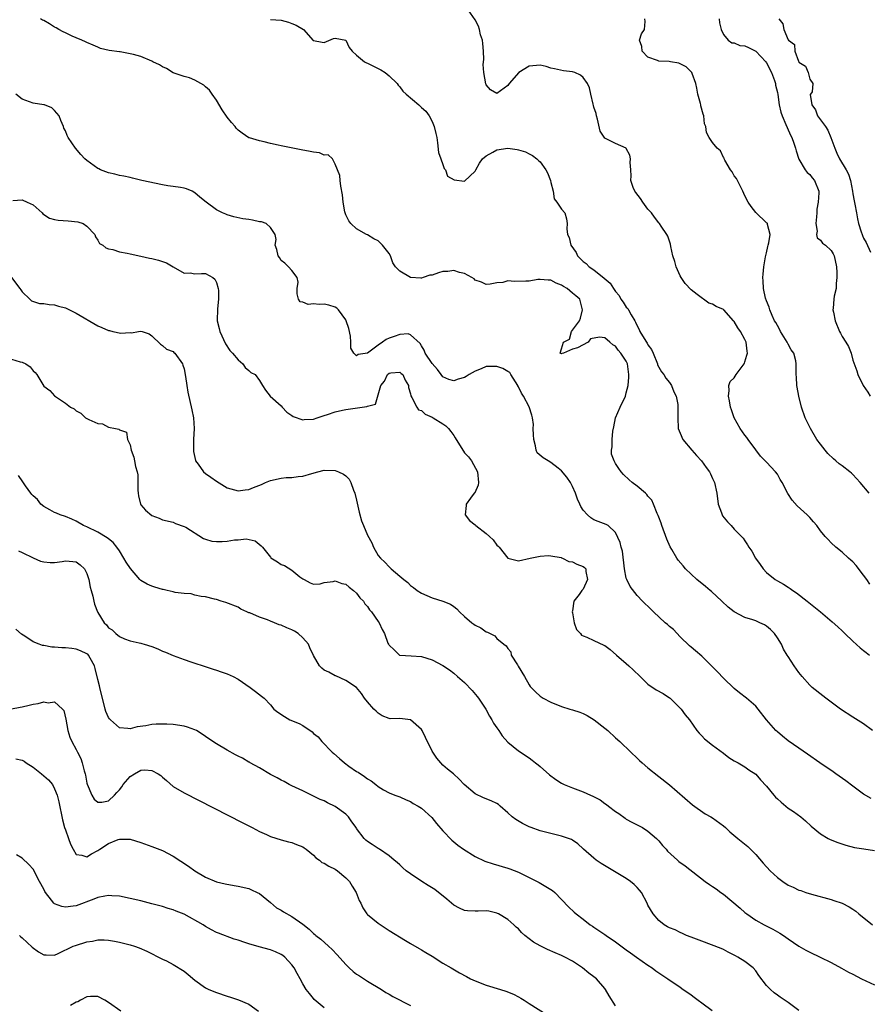
# Model space of a CAD drawing. Units: inches. Extents: x 2610000 to 2613000, y 1497000 to 1500000.
# Drawn here: x 2610679 to 2610836, y 1497178 to 1497361 of the extents above; entities that cross this region are included whole.
import ezdxf

# ---------------------------------------------------------------- set-up
doc = ezdxf.new("R2010")
doc.units = ezdxf.units.IN
doc.header["$MEASUREMENT"] = 0
doc.layers.add('LD26101497_2ft', color=93, linetype='Continuous')

msp = doc.modelspace()

# ---------------------------------------------------------------- linework, layer by layer
at = {"layer": 'LD26101497_2ft'}
for points, elevation in [([(2610836.13, 1497256.13), (2610835.57, 1497257), (2610835, 1497257.83), (2610833.64, 1497259.64), (2610833, 1497260.29), (2610832.63, 1497260.63), (2610832.19, 1497261), (2610831, 1497262.09), (2610829.87, 1497263), (2610829, 1497263.81), (2610828.41, 1497264.41), (2610827.86, 1497265), (2610827, 1497266.05), (2610826.31, 1497267), (2610825.73, 1497267.73), (2610825, 1497268.54), (2610824.55, 1497269), (2610822.68, 1497270.68), (2610821.73, 1497271.73), (2610820.96, 1497272.96), (2610819.87, 1497275), (2610819.54, 1497275.54), (2610819, 1497276.53), (2610818.64, 1497277), (2610817, 1497278.78), (2610815.87, 1497279.87), (2610815, 1497281.06), (2610813.56, 1497283), (2610813.33, 1497283.33), (2610813, 1497283.75), (2610812.1, 1497285), (2610810.98, 1497287), (2610810.5, 1497288.5), (2610810.32, 1497289), (2610810.16, 1497290.16), (2610809.92, 1497291), (2610810.09, 1497292.09), (2610810.02, 1497293), (2610810.28, 1497293.72), (2610811, 1497294.4), (2610811.34, 1497295), (2610812.82, 1497297), (2610812.89, 1497297.11), (2610813, 1497297.4), (2610813.36, 1497298.64), (2610813.44, 1497299), (2610813.38, 1497299.38), (2610813.23, 1497301), (2610813, 1497301.51), (2610812.17, 1497303), (2610811.67, 1497303.67), (2610811, 1497304.86), (2610810.92, 1497304.92), (2610810.88, 1497305), (2610809.06, 1497307), (2610809, 1497307.05), (2610807.66, 1497307.66), (2610807, 1497308.06), (2610806.28, 1497308.28), (2610805.31, 1497309), (2610805.1, 1497309.1), (2610804.12, 1497309.88), (2610803, 1497310.72), (2610801.91, 1497311.91), (2610801.18, 1497313), (2610801, 1497313.32), (2610800.23, 1497315), (2610799.98, 1497315.98), (2610799.65, 1497317), (2610799.25, 1497318.75), (2610799.19, 1497319.19), (2610798.7, 1497320.7), (2610798.53, 1497321), (2610797.48, 1497322.52), (2610797.18, 1497323), (2610797.1, 1497323.1), (2610797, 1497323.16), (2610796.21, 1497324.21), (2610795.66, 1497325), (2610795, 1497325.68), (2610794.08, 1497327), (2610793.65, 1497327.65), (2610792.77, 1497328.77), (2610792.56, 1497329), (2610792.28, 1497329.72), (2610791.82, 1497331), (2610791.87, 1497331.87), (2610791.83, 1497333), (2610791.69, 1497334.31), (2610791.78, 1497335), (2610791.68, 1497335.68), (2610791, 1497336.95), (2610790.97, 1497336.97), (2610789, 1497337.84), (2610787, 1497338.87), (2610786.17, 1497340.17), (2610785.63, 1497342.37), (2610785.46, 1497343), (2610785.43, 1497343.43), (2610785, 1497344.6), (2610784.93, 1497344.93), (2610784.85, 1497345.15), (2610784.39, 1497347), (2610784.17, 1497348.17), (2610783.79, 1497349), (2610783, 1497350.07), (2610782.53, 1497350.53), (2610781.45, 1497351), (2610781, 1497351.16), (2610779.36, 1497351.36), (2610777.67, 1497351.68), (2610777, 1497351.84), (2610776.12, 1497352.12), (2610775, 1497352.4), (2610774.35, 1497352.35), (2610773, 1497352.19), (2610771.05, 1497351), (2610769.25, 1497349), (2610769, 1497348.64), (2610767, 1497347.12), (2610765.83, 1497347.83), (2610765, 1497348.74), (2610764.93, 1497348.93), (2610764.56, 1497351), (2610764.48, 1497352.48), (2610764.55, 1497353.45), (2610764.53, 1497355), (2610764.41, 1497356.41), (2610764.32, 1497357), (2610763.98, 1497358.02), (2610763.78, 1497359), (2610763.61, 1497359.61), (2610763, 1497360.81), (2610761.24, 1497363.24)], 9038), ([(2610836.66, 1497229), (2610835, 1497230.23), (2610833, 1497231.5), (2610830.69, 1497233), (2610829, 1497234.3), (2610827.99, 1497235), (2610827.42, 1497235.42), (2610825.48, 1497237), (2610825, 1497237.41), (2610823.63, 1497239), (2610823, 1497239.78), (2610822.14, 1497241), (2610821, 1497242.72), (2610820.85, 1497243), (2610820.12, 1497244.12), (2610819.78, 1497245), (2610819, 1497246.2), (2610818.47, 1497247), (2610817.75, 1497247.75), (2610817, 1497248.38), (2610816.6, 1497248.6), (2610815.76, 1497249), (2610815, 1497249.33), (2610814.47, 1497249.53), (2610813, 1497249.97), (2610811, 1497251), (2610809.89, 1497251.89), (2610808.71, 1497253), (2610806.81, 1497254.81), (2610806.56, 1497255), (2610805.71, 1497255.71), (2610804.08, 1497257), (2610803, 1497257.99), (2610801.96, 1497259), (2610801.52, 1497259.52), (2610800.62, 1497260.62), (2610800.34, 1497261), (2610799.42, 1497262.58), (2610799.1, 1497263.1), (2610798.48, 1497264.48), (2610797.56, 1497267), (2610797.44, 1497267.44), (2610797, 1497268.57), (2610796.9, 1497268.9), (2610796.73, 1497269.27), (2610796.04, 1497271), (2610795.71, 1497271.71), (2610795, 1497272.46), (2610794.79, 1497272.79), (2610794.53, 1497273), (2610793, 1497274.33), (2610792.07, 1497275), (2610791.51, 1497275.51), (2610790.49, 1497276.49), (2610790.05, 1497277), (2610789.59, 1497277.59), (2610789, 1497278.52), (2610788.73, 1497279), (2610788.27, 1497280.27), (2610788.22, 1497281), (2610788.39, 1497281.61), (2610788.37, 1497283), (2610788.49, 1497284.49), (2610788.68, 1497285.32), (2610788.97, 1497287), (2610789.86, 1497289), (2610790.83, 1497291), (2610791, 1497291.61), (2610791.35, 1497293), (2610791.48, 1497294.52), (2610791.49, 1497295), (2610791.24, 1497297), (2610791, 1497297.52), (2610789.98, 1497299), (2610789.51, 1497299.51), (2610789, 1497300.26), (2610788.5, 1497300.5), (2610787.92, 1497301), (2610787, 1497301.83), (2610786.03, 1497301.97), (2610784.34, 1497301.66), (2610783.92, 1497301), (2610781.96, 1497299.96), (2610781, 1497299.7), (2610779.38, 1497299), (2610779.06, 1497298.94), (2610779, 1497298.88), (2610778.75, 1497299), (2610779, 1497299.79), (2610779.33, 1497301), (2610780.45, 1497301.55), (2610780.84, 1497303), (2610781, 1497303.24), (2610782.32, 1497305), (2610782.53, 1497305.47), (2610782.88, 1497307), (2610782.52, 1497308.52), (2610782.35, 1497309), (2610781.63, 1497309.63), (2610781, 1497310.13), (2610780, 1497311), (2610779.37, 1497311.37), (2610779, 1497311.62), (2610777.97, 1497311.97), (2610777, 1497312.53), (2610776.5, 1497312.5), (2610775, 1497312.67), (2610774.62, 1497312.62), (2610773, 1497312.31), (2610772.36, 1497312.36), (2610770.27, 1497312.28), (2610769, 1497312.39), (2610768.11, 1497312.11), (2610767, 1497312.04), (2610765.77, 1497311.77), (2610765, 1497311.69), (2610764.15, 1497312.15), (2610763, 1497312.54), (2610762.76, 1497312.76), (2610762.36, 1497313), (2610761, 1497313.73), (2610760.08, 1497313.92), (2610759, 1497314.3), (2610757.88, 1497314.12), (2610757, 1497314.1), (2610756.15, 1497313.85), (2610755, 1497313.47), (2610754.57, 1497313.43), (2610753.33, 1497313), (2610753, 1497312.91), (2610752.9, 1497312.9), (2610750.97, 1497313), (2610749, 1497314.2), (2610748.21, 1497315), (2610747.73, 1497315.73), (2610747.26, 1497317), (2610747, 1497317.47), (2610745.82, 1497319), (2610745.4, 1497319.4), (2610745, 1497319.83), (2610744.19, 1497320.19), (2610743, 1497320.91), (2610742.82, 1497321), (2610741, 1497322.01), (2610739.89, 1497323), (2610739.54, 1497323.54), (2610739, 1497324.64), (2610738.85, 1497325), (2610738.81, 1497325.19), (2610738.51, 1497327), (2610738.36, 1497328.36), (2610738.08, 1497329.92), (2610737.92, 1497331), (2610737.91, 1497331.91), (2610737.47, 1497333), (2610737, 1497334.05), (2610736.49, 1497335), (2610735.73, 1497335.73), (2610735, 1497335.67), (2610734.1, 1497336.1), (2610733, 1497336.25), (2610732.4, 1497336.4), (2610730.69, 1497336.69), (2610727, 1497337.41), (2610726.46, 1497337.54), (2610725, 1497337.86), (2610723.84, 1497338.16), (2610723, 1497338.33), (2610721.11, 1497338.89), (2610721, 1497338.91), (2610719.77, 1497339.77), (2610719, 1497340.35), (2610718.69, 1497340.69), (2610718.49, 1497341), (2610717.78, 1497341.78), (2610717, 1497342.73), (2610716.09, 1497344.09), (2610715, 1497345.88), (2610714.24, 1497347), (2610713.72, 1497347.72), (2610713, 1497348.39), (2610712.67, 1497348.67), (2610712.11, 1497349), (2610711, 1497349.61), (2610710.03, 1497350.03), (2610709, 1497350.26), (2610707, 1497350.95), (2610705.76, 1497351.76), (2610705, 1497352.08), (2610704.43, 1497352.43), (2610703.22, 1497353), (2610703, 1497353.14), (2610701, 1497353.99), (2610699.64, 1497354.36), (2610697.17, 1497354.83), (2610697, 1497354.83), (2610695.12, 1497355.12), (2610693.5, 1497355.5), (2610693, 1497355.71), (2610692.12, 1497356.12), (2610691, 1497356.58), (2610690.73, 1497356.73), (2610690.04, 1497357), (2610689, 1497357.45), (2610688.24, 1497357.76), (2610687, 1497358.35), (2610686.59, 1497358.59), (2610685.77, 1497359), (2610685.31, 1497359.31), (2610685, 1497359.45), (2610684.04, 1497360.04), (2610683, 1497360.64), (2610682.75, 1497360.75), (2610682.37, 1497361)], 9042), ([(2610725, 1497360.83), (2610727, 1497360.7), (2610728.34, 1497360.34), (2610729, 1497360.11), (2610729.78, 1497359.78), (2610731.15, 1497359), (2610732.96, 1497356.96), (2610733, 1497356.93), (2610734.63, 1497356.63), (2610735, 1497356.61), (2610736.68, 1497357.32), (2610737, 1497357.37), (2610739, 1497357.01), (2610739.63, 1497355.64), (2610740.18, 1497355), (2610741, 1497354.22), (2610742.44, 1497353), (2610742.8, 1497352.8), (2610743, 1497352.74), (2610745, 1497351.78), (2610745.51, 1497351.51), (2610746.3, 1497351), (2610747, 1497350.41), (2610748.5, 1497349), (2610748.7, 1497348.7), (2610749, 1497348.38), (2610749.58, 1497347.58), (2610750.19, 1497347), (2610752.5, 1497345), (2610752.78, 1497344.78), (2610753, 1497344.55), (2610753.83, 1497343.83), (2610754.43, 1497343), (2610755, 1497341.92), (2610755.39, 1497341), (2610755.71, 1497339.71), (2610755.84, 1497339), (2610756, 1497338), (2610756.18, 1497336.18), (2610756.59, 1497335), (2610757, 1497333.95), (2610757.25, 1497333.25), (2610757.49, 1497333), (2610757.83, 1497331.83), (2610759.1, 1497331.1), (2610761, 1497330.86), (2610763, 1497332.74), (2610763.11, 1497333), (2610763.76, 1497334.24), (2610764.33, 1497335), (2610765, 1497335.6), (2610766.23, 1497336.23), (2610767, 1497336.7), (2610769, 1497336.98), (2610770.76, 1497336.76), (2610771, 1497336.71), (2610772.29, 1497336.29), (2610773, 1497335.97), (2610773.63, 1497335.63), (2610774.38, 1497335), (2610774.73, 1497334.73), (2610775, 1497334.46), (2610776.06, 1497333), (2610776.39, 1497332.39), (2610776.91, 1497331), (2610777, 1497330.6), (2610777.45, 1497329), (2610777.59, 1497327.59), (2610778.14, 1497327), (2610779, 1497325.68), (2610779.59, 1497325), (2610779.88, 1497323.88), (2610780.05, 1497323), (2610779.97, 1497322.03), (2610780.08, 1497321), (2610780.42, 1497320.42), (2610780.69, 1497319), (2610781.67, 1497317.67), (2610781.93, 1497317), (2610783, 1497316), (2610783.58, 1497315.58), (2610784.09, 1497315), (2610785, 1497314.43), (2610786.91, 1497312.91), (2610787.99, 1497311.99), (2610788.6, 1497311), (2610789, 1497310.41), (2610789.66, 1497309.66), (2610790.01, 1497309), (2610790.42, 1497308.42), (2610791, 1497307.53), (2610791.28, 1497307.28), (2610791.42, 1497307), (2610791.9, 1497306.1), (2610792.58, 1497305), (2610792.72, 1497304.72), (2610793, 1497304.07), (2610793.39, 1497303.39), (2610793.53, 1497303), (2610794.3, 1497301.7), (2610794.72, 1497301), (2610794.84, 1497300.84), (2610795, 1497300.54), (2610795.67, 1497299.67), (2610795.97, 1497299), (2610796.76, 1497297), (2610796.81, 1497296.81), (2610797, 1497296.41), (2610797.53, 1497295.53), (2610797.95, 1497295), (2610798.35, 1497294.35), (2610799, 1497293.56), (2610799.38, 1497293), (2610799.83, 1497291.83), (2610800.22, 1497291), (2610800.52, 1497289.48), (2610800.56, 1497289), (2610800.54, 1497288.54), (2610800.56, 1497287), (2610800.63, 1497285), (2610801, 1497284.12), (2610801.45, 1497283), (2610803.13, 1497281), (2610804.03, 1497280.03), (2610804.95, 1497279), (2610805.8, 1497277.8), (2610806.4, 1497277), (2610806.58, 1497276.58), (2610807, 1497275.77), (2610807.24, 1497275.24), (2610807.36, 1497275), (2610807.76, 1497273), (2610808.02, 1497271), (2610808.65, 1497269.35), (2610808.76, 1497269), (2610808.85, 1497268.85), (2610809.73, 1497267.73), (2610810.42, 1497267), (2610811, 1497266.36), (2610812.38, 1497265), (2610812.67, 1497264.67), (2610813, 1497264.16), (2610813.47, 1497263.47), (2610813.73, 1497263), (2610814.25, 1497262.25), (2610814.92, 1497261), (2610815.82, 1497259.82), (2610816.39, 1497259), (2610817, 1497258.34), (2610818.59, 1497257), (2610819, 1497256.74), (2610820.13, 1497256.13), (2610821, 1497255.57), (2610821.36, 1497255.36), (2610821.85, 1497255), (2610822.56, 1497254.56), (2610824.56, 1497253), (2610827.02, 1497251.02), (2610829.18, 1497249.18), (2610830.23, 1497248.23), (2610831, 1497247.52), (2610831.52, 1497247), (2610833, 1497245.58), (2610834.34, 1497244.34), (2610835, 1497243.83), (2610835.45, 1497243.45), (2610836.07, 1497243)], 9040), ([(2610836.01, 1497273), (2610834.34, 1497275), (2610833, 1497276.48), (2610832.74, 1497276.74), (2610832.45, 1497277), (2610831, 1497278.1), (2610830.47, 1497278.47), (2610829.87, 1497279), (2610829.39, 1497279.39), (2610828.39, 1497280.39), (2610827.86, 1497281), (2610827, 1497282.1), (2610826.34, 1497283), (2610825.13, 1497285), (2610824.18, 1497287), (2610823.46, 1497289), (2610822.97, 1497291), (2610822.69, 1497292.69), (2610822.62, 1497293), (2610822.55, 1497294.55), (2610822.48, 1497295), (2610822.52, 1497297), (2610822.43, 1497297.57), (2610822.03, 1497299), (2610821.59, 1497299.59), (2610821, 1497300.66), (2610820.88, 1497300.88), (2610820.85, 1497301), (2610819.61, 1497303), (2610819.42, 1497303.42), (2610819, 1497304.09), (2610818.69, 1497304.69), (2610818.49, 1497305), (2610818.02, 1497305.98), (2610817.6, 1497307), (2610817.49, 1497307.49), (2610817, 1497308.67), (2610816.82, 1497309.18), (2610816.43, 1497311), (2610816.38, 1497312.38), (2610816.31, 1497313), (2610816.39, 1497313.61), (2610816.52, 1497315), (2610816.83, 1497316.83), (2610817, 1497317.57), (2610817.22, 1497318.78), (2610817.27, 1497319), (2610817.43, 1497319.43), (2610817.68, 1497321), (2610817.15, 1497322.85), (2610817.17, 1497323), (2610817.09, 1497323.09), (2610817, 1497323.13), (2610815, 1497325.06), (2610814.15, 1497326.15), (2610813.62, 1497327), (2610813, 1497328.16), (2610812.61, 1497329), (2610812.14, 1497329.87), (2610811.4, 1497331.4), (2610811, 1497331.89), (2610810.61, 1497332.61), (2610810.32, 1497333), (2610809.25, 1497334.75), (2610809.13, 1497335), (2610809.13, 1497335.13), (2610809, 1497335.29), (2610808.49, 1497336.49), (2610807.86, 1497337), (2610807, 1497338.05), (2610806.36, 1497339), (2610805.88, 1497339.88), (2610805.77, 1497341), (2610805.52, 1497341.52), (2610805.37, 1497343), (2610805.27, 1497343.27), (2610804.82, 1497344.82), (2610804.8, 1497345), (2610804.73, 1497345.27), (2610804.26, 1497347), (2610804.1, 1497348.1), (2610803.89, 1497349), (2610803.19, 1497350.81), (2610803.14, 1497351), (2610803.09, 1497351.09), (2610802.09, 1497352.09), (2610801, 1497352.66), (2610800.73, 1497352.73), (2610799.18, 1497353), (2610798.95, 1497353.05), (2610797, 1497353.12), (2610796.78, 1497353.22), (2610795, 1497353.86), (2610793.92, 1497355), (2610793.85, 1497355.85), (2610793.43, 1497357), (2610793.81, 1497358.19), (2610794.39, 1497359), (2610794.49, 1497360.49), (2610794.45, 1497361)], 9036), ([(2610808.2, 1497361), (2610808.25, 1497360.25), (2610808.59, 1497359), (2610809, 1497358.04), (2610809.91, 1497357), (2610810.54, 1497356.54), (2610811, 1497356.53), (2610812.06, 1497356.06), (2610813, 1497355.99), (2610813.64, 1497355.64), (2610815, 1497355), (2610816.88, 1497353), (2610817, 1497352.82), (2610817.93, 1497351), (2610818.47, 1497349.53), (2610818.63, 1497349), (2610818.66, 1497348.66), (2610819, 1497347.3), (2610819.08, 1497346.92), (2610819.36, 1497345), (2610819.64, 1497343.64), (2610819.88, 1497343), (2610820.59, 1497341.41), (2610820.81, 1497340.81), (2610821.42, 1497339.42), (2610821.68, 1497339), (2610822.05, 1497337.95), (2610822.36, 1497337), (2610822.48, 1497336.48), (2610822.97, 1497334.97), (2610824.16, 1497333), (2610824.51, 1497332.51), (2610825, 1497332.09), (2610825.47, 1497331.47), (2610825.9, 1497331), (2610826.72, 1497329), (2610826.72, 1497328.72), (2610826.55, 1497327), (2610826.32, 1497325.68), (2610826.32, 1497325), (2610826.24, 1497324.24), (2610826.15, 1497323), (2610826.4, 1497321.6), (2610826.28, 1497321), (2610826.39, 1497320.39), (2610827, 1497319.96), (2610827.4, 1497319.4), (2610827.94, 1497319), (2610829, 1497317.99), (2610829.37, 1497317.37), (2610829.55, 1497317), (2610829.97, 1497315), (2610830.06, 1497313.94), (2610830.05, 1497313), (2610829.9, 1497311.9), (2610829.88, 1497311), (2610829.56, 1497309.56), (2610829.48, 1497309), (2610829.32, 1497307.32), (2610829.3, 1497307), (2610829.4, 1497306.6), (2610829.7, 1497305), (2610830.54, 1497303), (2610830.71, 1497302.71), (2610831, 1497302.07), (2610831.7, 1497301), (2610832.19, 1497300.19), (2610832.67, 1497299), (2610833, 1497297.71), (2610833.73, 1497295.73), (2610833.91, 1497295), (2610834.93, 1497293), (2610835.77, 1497291.77), (2610836.24, 1497291)], 9034), ([(2610819.27, 1497361), (2610820.02, 1497360.02), (2610820.18, 1497359), (2610821, 1497357.09), (2610821.06, 1497357.06), (2610821.06, 1497357), (2610822.21, 1497356.21), (2610822.23, 1497355), (2610822.9, 1497353.1), (2610822.98, 1497352.98), (2610823, 1497352.91), (2610824.2, 1497352.2), (2610824.7, 1497351), (2610825, 1497349.81), (2610825.61, 1497349), (2610825.45, 1497347.45), (2610825.12, 1497347), (2610825.08, 1497346.92), (2610825.42, 1497345), (2610826.09, 1497344.09), (2610826.43, 1497343), (2610827, 1497342.27), (2610827.9, 1497341), (2610828.34, 1497340.34), (2610828.93, 1497339), (2610829.67, 1497337), (2610830.05, 1497336.05), (2610830.55, 1497335), (2610831.76, 1497333), (2610832.18, 1497332.18), (2610832.55, 1497331), (2610832.94, 1497329), (2610833, 1497328.53), (2610833.22, 1497327.22), (2610833.37, 1497326.63), (2610833.65, 1497325), (2610833.87, 1497323.87), (2610834.07, 1497323), (2610834.53, 1497321.47), (2610834.71, 1497321), (2610834.81, 1497320.81), (2610835, 1497320.28), (2610835.48, 1497319.48), (2610836.29, 1497317.71)], 9032), ([(2610836.4, 1497216.4), (2610835, 1497217.23), (2610833, 1497218.68), (2610831.7, 1497219.7), (2610829.82, 1497221), (2610829.35, 1497221.35), (2610826.85, 1497223), (2610824.62, 1497224.62), (2610823, 1497225.71), (2610821, 1497227.12), (2610819.94, 1497227.94), (2610819, 1497228.74), (2610818.73, 1497229), (2610817.02, 1497231), (2610815.47, 1497233), (2610815, 1497233.54), (2610813.3, 1497235), (2610812, 1497236), (2610811, 1497236.81), (2610809, 1497238.7), (2610807.9, 1497239.9), (2610805, 1497242.78), (2610803.81, 1497243.81), (2610803, 1497244.46), (2610802.71, 1497244.71), (2610801, 1497246.37), (2610799.72, 1497247.72), (2610799, 1497248.29), (2610798.65, 1497248.65), (2610798.23, 1497249), (2610796.01, 1497251), (2610795.52, 1497251.52), (2610793.98, 1497253), (2610793, 1497254.04), (2610791.69, 1497255.69), (2610791.09, 1497257), (2610791, 1497257.27), (2610790.65, 1497259), (2610790.26, 1497262.26), (2610790.03, 1497263), (2610789.88, 1497263.88), (2610789, 1497265.75), (2610787.62, 1497267), (2610787.24, 1497267.24), (2610785.79, 1497267.79), (2610785, 1497268.06), (2610784.44, 1497268.44), (2610783.78, 1497269), (2610783, 1497269.87), (2610782.56, 1497270.56), (2610782.36, 1497271), (2610781.92, 1497271.92), (2610781.6, 1497273), (2610781, 1497274.27), (2610780.63, 1497275), (2610779.98, 1497275.98), (2610779, 1497277.16), (2610778.36, 1497277.64), (2610777, 1497278.73), (2610776.52, 1497279), (2610775.6, 1497279.6), (2610774.48, 1497280.48), (2610774.31, 1497281), (2610774.19, 1497281.81), (2610773.82, 1497283), (2610773.81, 1497283.81), (2610773.74, 1497285), (2610773.78, 1497285.78), (2610773.61, 1497287), (2610773.51, 1497287.51), (2610772.98, 1497289.02), (2610771.95, 1497291), (2610771.56, 1497291.56), (2610771, 1497292.74), (2610770.9, 1497292.9), (2610770.86, 1497293), (2610769.57, 1497295), (2610769.38, 1497295.38), (2610769, 1497295.61), (2610768.12, 1497296.12), (2610767, 1497296.52), (2610766.48, 1497296.48), (2610765, 1497296.49), (2610764.06, 1497296.06), (2610763, 1497295.63), (2610761.84, 1497295), (2610761.32, 1497294.68), (2610761, 1497294.5), (2610759.84, 1497294.16), (2610759, 1497293.88), (2610758.12, 1497294.12), (2610757, 1497294.58), (2610756.67, 1497295), (2610755.98, 1497295.98), (2610755, 1497297.07), (2610753.71, 1497299), (2610753.54, 1497299.54), (2610753, 1497300.34), (2610752.78, 1497300.78), (2610751, 1497302.41), (2610750.56, 1497302.56), (2610749, 1497302.45), (2610747.94, 1497302.06), (2610747, 1497301.76), (2610746.46, 1497301.54), (2610745.81, 1497301), (2610745, 1497300.48), (2610743, 1497298.98), (2610741.28, 1497298.72), (2610741, 1497298.49), (2610740.45, 1497299), (2610739.9, 1497299.9), (2610739.94, 1497301), (2610739.84, 1497302.16), (2610739.55, 1497303.55), (2610739.07, 1497305), (2610739, 1497305.14), (2610737.61, 1497307), (2610737.33, 1497307.33), (2610737, 1497307.5), (2610735.87, 1497307.87), (2610735, 1497308.07), (2610734.03, 1497308.03), (2610733, 1497308.16), (2610732.03, 1497308.03), (2610731, 1497308.41), (2610730.5, 1497308.5), (2610730.24, 1497309), (2610730, 1497310), (2610729.95, 1497311), (2610730.16, 1497312.16), (2610729.96, 1497313), (2610729, 1497314.28), (2610728.39, 1497315), (2610727.68, 1497315.68), (2610727, 1497316.17), (2610726.69, 1497316.69), (2610726.47, 1497317), (2610726.23, 1497318.23), (2610725.92, 1497319), (2610726.08, 1497320.08), (2610725.9, 1497321), (2610725, 1497322.29), (2610724.21, 1497323), (2610723.34, 1497323.34), (2610723, 1497323.34), (2610721.67, 1497323.67), (2610721, 1497323.74), (2610719.91, 1497323.91), (2610718.24, 1497324.24), (2610717, 1497324.63), (2610716.73, 1497324.73), (2610716.12, 1497325), (2610715, 1497325.57), (2610713.1, 1497327), (2610711.92, 1497327.92), (2610711, 1497328.74), (2610710.5, 1497329), (2610709.44, 1497329.44), (2610709, 1497329.58), (2610708.33, 1497329.67), (2610707, 1497329.9), (2610705.96, 1497330.04), (2610705, 1497330.2), (2610701.18, 1497331), (2610699.46, 1497331.46), (2610699, 1497331.54), (2610697.83, 1497331.83), (2610697, 1497331.93), (2610696.18, 1497332.18), (2610695, 1497332.43), (2610693.49, 1497333), (2610693.18, 1497333.18), (2610693, 1497333.25), (2610691, 1497334.69), (2610690.63, 1497335), (2610689.85, 1497335.85), (2610688.89, 1497337), (2610687.53, 1497339), (2610687.33, 1497339.33), (2610687, 1497340.18), (2610686.73, 1497340.73), (2610686.63, 1497341), (2610686.12, 1497342.12), (2610685.83, 1497343), (2610685, 1497344), (2610684.47, 1497344.47), (2610683.14, 1497345), (2610683, 1497345.04), (2610681, 1497345.32), (2610679, 1497346.11), (2610677.81, 1497347)], 9044), ([(2610677.27, 1497327.27), (2610679, 1497327.39), (2610679.93, 1497327), (2610681, 1497326.48), (2610682.67, 1497325), (2610682.83, 1497324.83), (2610684.04, 1497324.04), (2610685, 1497323.76), (2610685.63, 1497323.63), (2610687.49, 1497323.49), (2610689.31, 1497323.31), (2610690.28, 1497323), (2610691, 1497322.51), (2610692.45, 1497321), (2610692.55, 1497320.55), (2610693, 1497319.94), (2610693.34, 1497319.34), (2610693.93, 1497319), (2610694.52, 1497318.52), (2610695, 1497318.35), (2610695.81, 1497318.19), (2610697, 1497317.77), (2610698.47, 1497317.53), (2610699, 1497317.37), (2610701, 1497316.98), (2610702.62, 1497316.62), (2610703, 1497316.56), (2610704.25, 1497316.25), (2610705, 1497315.97), (2610705.75, 1497315.75), (2610707, 1497314.96), (2610709, 1497313.83), (2610710.14, 1497313.86), (2610711, 1497313.7), (2610712.22, 1497313.78), (2610713, 1497313.76), (2610714.34, 1497313), (2610714.69, 1497312.69), (2610715, 1497312.09), (2610715.35, 1497311), (2610715.37, 1497310.63), (2610715.41, 1497309), (2610715.2, 1497307.2), (2610715.12, 1497305), (2610715.53, 1497303.53), (2610715.64, 1497303), (2610716.7, 1497300.7), (2610717.5, 1497299.5), (2610717.97, 1497299), (2610719, 1497297.73), (2610719.87, 1497297), (2610720.3, 1497296.3), (2610721, 1497295.76), (2610721.4, 1497295.4), (2610722.17, 1497295), (2610723, 1497293.89), (2610723.52, 1497293), (2610724.11, 1497292.11), (2610724.96, 1497291), (2610727, 1497289.19), (2610727.2, 1497289), (2610728.04, 1497288.04), (2610729, 1497287.42), (2610729.22, 1497287.22), (2610731, 1497286.61), (2610731.29, 1497286.71), (2610733, 1497286.73), (2610733.68, 1497287), (2610735, 1497287.44), (2610735.6, 1497287.6), (2610737, 1497288.12), (2610738.4, 1497288.4), (2610739, 1497288.54), (2610742.89, 1497289.11), (2610743, 1497289.18), (2610744.48, 1497289.52), (2610745.49, 1497293), (2610746.18, 1497293.82), (2610746.7, 1497295), (2610747, 1497295.28), (2610747.33, 1497295.33), (2610749, 1497295.47), (2610749.24, 1497295.24), (2610749.54, 1497295), (2610749.99, 1497293.99), (2610750.64, 1497293), (2610750.63, 1497292.63), (2610751, 1497291.44), (2610751.05, 1497291.05), (2610751.24, 1497290.76), (2610752.13, 1497289), (2610752.47, 1497288.47), (2610753, 1497288.35), (2610753.69, 1497287.69), (2610755, 1497287.1), (2610755.19, 1497287), (2610757, 1497285.89), (2610757.52, 1497285.52), (2610758, 1497285), (2610758.45, 1497284.45), (2610759, 1497283.7), (2610759.28, 1497283.28), (2610759.43, 1497283), (2610760.17, 1497281.83), (2610760.67, 1497281), (2610760.78, 1497280.78), (2610761, 1497280.53), (2610761.75, 1497279.75), (2610762.32, 1497279), (2610763.4, 1497277), (2610763.57, 1497275), (2610763.5, 1497274.5), (2610762.89, 1497273.11), (2610762.79, 1497273), (2610762.1, 1497272.1), (2610761.29, 1497271), (2610761.29, 1497270.71), (2610761.1, 1497269), (2610761.94, 1497267.94), (2610763, 1497267.14), (2610763.12, 1497267), (2610765, 1497265.56), (2610765.64, 1497265), (2610766.34, 1497264.34), (2610767, 1497263.37), (2610767.21, 1497263.21), (2610767.4, 1497263), (2610769, 1497260.97), (2610771, 1497260.45), (2610773.2, 1497261), (2610775, 1497261.36), (2610776.55, 1497261.45), (2610777, 1497261.42), (2610778.92, 1497261.08), (2610779, 1497261.06), (2610779.16, 1497261), (2610780.36, 1497260.36), (2610781, 1497260.29), (2610781.84, 1497259.84), (2610783, 1497259.45), (2610783.26, 1497259.26), (2610783.5, 1497259), (2610783.51, 1497258.49), (2610783.82, 1497257), (2610783, 1497255.25), (2610782.77, 1497255), (2610782.24, 1497254.24), (2610781.25, 1497253), (2610781, 1497251.23), (2610780.98, 1497251), (2610781, 1497250.82), (2610781.3, 1497249), (2610781.76, 1497247.76), (2610782.48, 1497247), (2610782.71, 1497246.71), (2610783, 1497246.57), (2610783.7, 1497246.3), (2610785, 1497245.72), (2610786.84, 1497244.84), (2610787, 1497244.75), (2610788.02, 1497244.02), (2610789.16, 1497243), (2610791, 1497241.46), (2610791.47, 1497241), (2610792.29, 1497240.29), (2610793.58, 1497239), (2610795, 1497237.62), (2610796.56, 1497236.56), (2610797.85, 1497235.85), (2610799, 1497235.1), (2610799.13, 1497235), (2610801.16, 1497233), (2610801.94, 1497231.94), (2610802.69, 1497231), (2610804.07, 1497229), (2610804.5, 1497228.5), (2610805, 1497228.05), (2610805.48, 1497227.48), (2610807, 1497226.31), (2610809, 1497224.83), (2610810.01, 1497224.01), (2610811, 1497223.42), (2610811.24, 1497223.24), (2610811.71, 1497223), (2610813, 1497222.25), (2610813.73, 1497221.73), (2610815, 1497220.95), (2610815.89, 1497219.89), (2610817, 1497218.68), (2610818.38, 1497217), (2610818.68, 1497216.68), (2610819, 1497216.37), (2610819.72, 1497215.72), (2610821, 1497214.64), (2610821.99, 1497213.99), (2610823.33, 1497213), (2610824.24, 1497212.24), (2610825.26, 1497211.26), (2610827, 1497209.83), (2610828.4, 1497209), (2610828.8, 1497208.8), (2610830.23, 1497208.23), (2610831.73, 1497207.73), (2610833.32, 1497207.32), (2610835.05, 1497207.05), (2610837, 1497206.78)], 9046), ([(2610677, 1497313.02), (2610678.57, 1497311), (2610678.72, 1497310.72), (2610679, 1497310.35), (2610680.43, 1497309), (2610680.71, 1497308.71), (2610682.2, 1497308.2), (2610683, 1497308.17), (2610683.98, 1497307.98), (2610685, 1497307.94), (2610685.71, 1497307.71), (2610687, 1497307.37), (2610689, 1497306.41), (2610693, 1497304.08), (2610693.74, 1497303.74), (2610695, 1497303.18), (2610695.16, 1497303.16), (2610695.78, 1497303), (2610697.29, 1497302.71), (2610699, 1497302.81), (2610699.27, 1497302.73), (2610700.56, 1497303), (2610701, 1497303.08), (2610701.26, 1497303), (2610702.55, 1497302.55), (2610703, 1497302.2), (2610704.66, 1497300.66), (2610705, 1497300.43), (2610705.72, 1497299.72), (2610707, 1497299.27), (2610707.13, 1497299.13), (2610707.28, 1497299), (2610708.69, 1497297), (2610708.78, 1497296.78), (2610709, 1497296.08), (2610709.18, 1497295), (2610709.42, 1497293.42), (2610709.51, 1497293), (2610709.72, 1497291.72), (2610710.45, 1497288.45), (2610710.72, 1497287), (2610710.85, 1497285), (2610710.75, 1497283), (2610710.74, 1497281.26), (2610710.72, 1497281), (2610710.74, 1497280.74), (2610711.1, 1497279.1), (2610711.14, 1497279), (2610711.62, 1497278.38), (2610712.63, 1497277), (2610713, 1497276.69), (2610713.99, 1497275.99), (2610715, 1497275.22), (2610717, 1497274), (2610718.36, 1497273.64), (2610719, 1497273.44), (2610720.34, 1497273.66), (2610721, 1497273.71), (2610721.9, 1497274.1), (2610723.35, 1497274.65), (2610724.08, 1497275), (2610725, 1497275.38), (2610727, 1497275.81), (2610727.92, 1497275.92), (2610729, 1497275.95), (2610730.14, 1497276.14), (2610731, 1497276.19), (2610732.69, 1497276.69), (2610733.82, 1497277), (2610735, 1497277.26), (2610737, 1497277.24), (2610737.63, 1497277), (2610738.55, 1497276.55), (2610739, 1497276.23), (2610739.61, 1497275.61), (2610739.93, 1497275), (2610740.43, 1497273.57), (2610740.66, 1497273), (2610741, 1497271.7), (2610741.48, 1497269.48), (2610741.91, 1497267.91), (2610742.26, 1497267), (2610743, 1497265.25), (2610743.79, 1497263.79), (2610744.14, 1497263), (2610745, 1497261.49), (2610745.4, 1497261), (2610746.25, 1497260.25), (2610747, 1497259.36), (2610747.2, 1497259.2), (2610747.41, 1497259), (2610749, 1497257.62), (2610749.74, 1497257), (2610750.48, 1497256.48), (2610751, 1497255.92), (2610751.56, 1497255.56), (2610752.24, 1497255), (2610753, 1497254.46), (2610755, 1497253.6), (2610756.99, 1497252.99), (2610758.43, 1497252.43), (2610759, 1497252.02), (2610759.56, 1497251.56), (2610760.08, 1497251), (2610761, 1497250.15), (2610762.36, 1497249), (2610762.75, 1497248.75), (2610763, 1497248.53), (2610764.04, 1497248.04), (2610765, 1497247.34), (2610765.27, 1497247.27), (2610765.76, 1497247), (2610766.6, 1497246.6), (2610767, 1497246.06), (2610768.26, 1497245), (2610768.72, 1497244.72), (2610769, 1497244.2), (2610769.61, 1497243.61), (2610769.67, 1497243), (2610770.81, 1497241.19), (2610770.97, 1497240.97), (2610772.09, 1497239), (2610773, 1497237.47), (2610773.18, 1497237.18), (2610773.34, 1497237), (2610774.17, 1497236.17), (2610775, 1497235.39), (2610775.57, 1497235), (2610777, 1497234.25), (2610779, 1497233.48), (2610780.54, 1497233), (2610781, 1497232.87), (2610782.39, 1497232.39), (2610783, 1497232.14), (2610783.77, 1497231.77), (2610785.01, 1497231.01), (2610787, 1497229.47), (2610787.55, 1497229), (2610789, 1497227.68), (2610789.77, 1497227), (2610791.84, 1497225), (2610793, 1497223.91), (2610793.46, 1497223.45), (2610793.94, 1497223), (2610795, 1497222.08), (2610797, 1497220.47), (2610799, 1497218.95), (2610803.26, 1497215.26), (2610805.59, 1497213.59), (2610806.67, 1497213), (2610807, 1497212.8), (2610809, 1497211.32), (2610809.39, 1497211), (2610810.2, 1497210.2), (2610811.68, 1497209), (2610813.53, 1497207.53), (2610814.04, 1497207), (2610814.54, 1497206.54), (2610815, 1497206.03), (2610816.4, 1497204.4), (2610817.66, 1497203), (2610819, 1497201.75), (2610820.04, 1497201), (2610821, 1497200.36), (2610821.96, 1497199.96), (2610823, 1497199.42), (2610823.34, 1497199.34), (2610824.27, 1497199), (2610825.36, 1497198.64), (2610829, 1497197.68), (2610829.49, 1497197.49), (2610831, 1497196.99), (2610832.31, 1497196.31), (2610833, 1497195.9), (2610833.53, 1497195.53), (2610834.12, 1497195), (2610836.66, 1497193)], 9048), ([(2610677, 1497297.9), (2610678.6, 1497297.4), (2610679, 1497297.31), (2610679.63, 1497297), (2610680.47, 1497296.47), (2610681, 1497295.7), (2610681.4, 1497295.4), (2610681.71, 1497295), (2610683, 1497292.84), (2610684.08, 1497292.08), (2610685, 1497291.1), (2610687, 1497289.74), (2610687.93, 1497289), (2610688.63, 1497288.63), (2610689, 1497288.31), (2610689.83, 1497287.83), (2610690.72, 1497287), (2610691.32, 1497286.68), (2610693, 1497285.91), (2610693.89, 1497285.89), (2610695, 1497285.29), (2610696.3, 1497285), (2610696.9, 1497284.9), (2610697, 1497284.79), (2610698.34, 1497284.34), (2610698.53, 1497283), (2610699, 1497281.98), (2610699.22, 1497281), (2610699.68, 1497279.68), (2610699.79, 1497279), (2610700.02, 1497277.98), (2610700.3, 1497277), (2610700.42, 1497276.42), (2610700.43, 1497275), (2610700.41, 1497273.59), (2610700.46, 1497273), (2610700.55, 1497272.55), (2610700.93, 1497271), (2610701, 1497270.88), (2610701.87, 1497269.87), (2610703, 1497268.88), (2610704.36, 1497268.36), (2610705, 1497268.08), (2610707, 1497267.62), (2610707.42, 1497267.42), (2610709, 1497266.87), (2610709.31, 1497266.69), (2610712.6, 1497264.6), (2610713, 1497264.51), (2610714.12, 1497264.12), (2610715, 1497264.08), (2610716.06, 1497264.06), (2610717, 1497264.13), (2610718.34, 1497264.34), (2610719, 1497264.37), (2610720.54, 1497264.54), (2610722.17, 1497264.17), (2610723.27, 1497263.27), (2610723.52, 1497263), (2610725, 1497261.13), (2610725.06, 1497261.06), (2610726.31, 1497260.31), (2610727, 1497259.81), (2610727.59, 1497259.59), (2610729, 1497258.72), (2610730.47, 1497257.53), (2610731, 1497257.15), (2610731.26, 1497257), (2610732.41, 1497256.41), (2610733, 1497256.15), (2610734.22, 1497256.22), (2610735, 1497256.44), (2610736.64, 1497256.64), (2610737, 1497256.76), (2610738.27, 1497256.27), (2610739, 1497256.17), (2610739.59, 1497255.59), (2610740.44, 1497255), (2610741, 1497254.49), (2610741.61, 1497253.61), (2610742.29, 1497253), (2610742.5, 1497252.5), (2610743, 1497252), (2610743.37, 1497251.37), (2610743.78, 1497251), (2610745, 1497249.21), (2610745.16, 1497249), (2610745.72, 1497247.72), (2610746.19, 1497247), (2610746.79, 1497245.21), (2610746.89, 1497245), (2610746.94, 1497244.94), (2610747, 1497244.81), (2610747.95, 1497243.95), (2610748.95, 1497243), (2610749, 1497242.98), (2610751.12, 1497242.88), (2610753, 1497242.73), (2610755, 1497242.09), (2610757, 1497241.07), (2610758.24, 1497240.24), (2610759, 1497239.66), (2610759.69, 1497239), (2610761, 1497237.92), (2610762.43, 1497236.43), (2610763.35, 1497235.35), (2610763.62, 1497235), (2610764.92, 1497233), (2610765.65, 1497231.65), (2610766.08, 1497231), (2610766.4, 1497230.4), (2610767, 1497229.5), (2610767.36, 1497229), (2610768, 1497228), (2610769, 1497226.86), (2610771, 1497225.26), (2610773, 1497223.92), (2610773.53, 1497223.53), (2610774.15, 1497223), (2610774.63, 1497222.63), (2610775, 1497222.32), (2610776.77, 1497220.77), (2610777.93, 1497219.93), (2610779, 1497219.24), (2610779.47, 1497219), (2610781, 1497218.36), (2610783, 1497217.63), (2610784.38, 1497217), (2610784.82, 1497216.82), (2610786.13, 1497216.13), (2610787, 1497215.48), (2610787.31, 1497215.31), (2610787.67, 1497215), (2610789, 1497214), (2610789.6, 1497213.6), (2610790.76, 1497212.76), (2610791, 1497212.6), (2610792.01, 1497212.01), (2610793, 1497211.55), (2610793.35, 1497211.35), (2610793.98, 1497211), (2610795, 1497210.38), (2610796.58, 1497209), (2610797, 1497208.57), (2610797.71, 1497207.71), (2610798.37, 1497207), (2610798.65, 1497206.65), (2610800.46, 1497205), (2610800.75, 1497204.75), (2610801.92, 1497203.92), (2610805.61, 1497201), (2610806.45, 1497200.45), (2610807, 1497200.06), (2610807.66, 1497199.66), (2610808.5, 1497199), (2610809, 1497198.64), (2610812.08, 1497196.08), (2610813, 1497195.26), (2610813.35, 1497195), (2610815, 1497193.86), (2610816.57, 1497193), (2610818.18, 1497192.18), (2610819.45, 1497191.45), (2610820.14, 1497191), (2610821, 1497190.39), (2610823, 1497189.01), (2610824.28, 1497188.28), (2610825, 1497187.9), (2610826.95, 1497187), (2610829, 1497185.97), (2610830.92, 1497184.92), (2610832.22, 1497184.22), (2610833, 1497183.85), (2610834.6, 1497183), (2610837, 1497181.85)], 9050), ([(2610823, 1497177.1), (2610821, 1497178.56), (2610819.55, 1497179.55), (2610819, 1497179.93), (2610818.39, 1497180.39), (2610817.72, 1497181), (2610817, 1497181.72), (2610815.59, 1497183.59), (2610815, 1497184.46), (2610814.53, 1497185), (2610813, 1497186.19), (2610811.7, 1497187), (2610811.23, 1497187.23), (2610811, 1497187.36), (2610809.89, 1497187.89), (2610809, 1497188.38), (2610808.57, 1497188.57), (2610805, 1497189.95), (2610803.5, 1497190.5), (2610803, 1497190.7), (2610802.15, 1497191), (2610801.39, 1497191.39), (2610801, 1497191.53), (2610800.03, 1497192.03), (2610799, 1497192.42), (2610798.64, 1497192.64), (2610797.99, 1497193), (2610797, 1497193.81), (2610796, 1497195), (2610795, 1497196.64), (2610794.84, 1497197), (2610793.79, 1497199), (2610793.44, 1497199.44), (2610793, 1497199.9), (2610792.44, 1497200.44), (2610791.78, 1497201), (2610791, 1497201.55), (2610786.34, 1497204.34), (2610785.4, 1497205), (2610785, 1497205.32), (2610783.09, 1497207), (2610783, 1497207.1), (2610782, 1497208), (2610781, 1497208.71), (2610780.82, 1497208.82), (2610779, 1497209.43), (2610778.46, 1497209.54), (2610775.78, 1497210.22), (2610775, 1497210.44), (2610773.37, 1497211), (2610773, 1497211.14), (2610771.75, 1497211.75), (2610770.49, 1497212.49), (2610769.85, 1497213), (2610769, 1497213.78), (2610767.61, 1497215), (2610767.28, 1497215.28), (2610767, 1497215.45), (2610765.96, 1497215.96), (2610764.54, 1497216.54), (2610763, 1497217.26), (2610760.92, 1497219), (2610759.99, 1497219.99), (2610758.96, 1497220.96), (2610757.84, 1497221.84), (2610757, 1497222.56), (2610755.86, 1497223.86), (2610755, 1497225.19), (2610753.74, 1497227.74), (2610753.14, 1497229), (2610753, 1497229.22), (2610751, 1497230.98), (2610749, 1497231.23), (2610747.2, 1497231.2), (2610747, 1497231.24), (2610745.74, 1497231.74), (2610745, 1497232.21), (2610744.59, 1497232.59), (2610744.2, 1497233), (2610743, 1497234.32), (2610742.44, 1497235), (2610741.9, 1497235.9), (2610740.97, 1497236.97), (2610739, 1497238.3), (2610737.13, 1497239.13), (2610737, 1497239.17), (2610735.82, 1497239.82), (2610735, 1497240.23), (2610734.57, 1497240.57), (2610734.14, 1497241), (2610733, 1497242.9), (2610732.33, 1497244.33), (2610732.1, 1497245), (2610731, 1497246.22), (2610730.16, 1497247), (2610729.45, 1497247.45), (2610729, 1497247.69), (2610728.05, 1497248.05), (2610727, 1497248.55), (2610726.63, 1497248.63), (2610725.74, 1497249), (2610725, 1497249.29), (2610724.45, 1497249.55), (2610723, 1497250.02), (2610721.19, 1497250.81), (2610721, 1497250.86), (2610720.62, 1497251), (2610719.51, 1497251.51), (2610719, 1497251.88), (2610716.76, 1497252.76), (2610715.86, 1497253), (2610715, 1497253.32), (2610714.65, 1497253.35), (2610713, 1497253.81), (2610712.15, 1497253.85), (2610711, 1497254.13), (2610710.33, 1497254.33), (2610709, 1497254.39), (2610707.37, 1497254.63), (2610707, 1497254.73), (2610705.85, 1497255), (2610705.15, 1497255.15), (2610705, 1497255.17), (2610703.59, 1497255.59), (2610703, 1497255.75), (2610702.15, 1497256.15), (2610701, 1497256.84), (2610700.9, 1497256.9), (2610700.81, 1497257), (2610699.05, 1497259.05), (2610698.24, 1497260.24), (2610697.82, 1497261), (2610697, 1497262.32), (2610696.55, 1497263), (2610695.85, 1497263.85), (2610695, 1497264.54), (2610694.76, 1497264.76), (2610693, 1497265.82), (2610691, 1497266.77), (2610690.38, 1497267), (2610689, 1497267.84), (2610688.18, 1497268.18), (2610687, 1497268.7), (2610686, 1497269), (2610685.33, 1497269.33), (2610685, 1497269.46), (2610684.08, 1497269.92), (2610683, 1497270.54), (2610682.45, 1497271), (2610681.82, 1497271.82), (2610681, 1497272.51), (2610680.79, 1497272.79), (2610680.57, 1497273), (2610679.62, 1497274.38), (2610679.13, 1497275.13), (2610678.28, 1497276.28)], 9052), ([(2610678.31, 1497262.31), (2610679, 1497262.01), (2610681, 1497261.01), (2610682.41, 1497260.41), (2610683, 1497260.28), (2610684.18, 1497260.18), (2610685, 1497260.19), (2610686.37, 1497260.38), (2610687, 1497260.48), (2610688.35, 1497260.35), (2610689, 1497260.27), (2610689.75, 1497259.75), (2610690.52, 1497259), (2610691, 1497258.11), (2610691.36, 1497257), (2610691.61, 1497255.61), (2610691.8, 1497255), (2610692.09, 1497253.91), (2610692.27, 1497253), (2610692.42, 1497252.42), (2610692.94, 1497251), (2610693, 1497250.89), (2610694.17, 1497249), (2610694.6, 1497248.6), (2610695, 1497248.08), (2610695.66, 1497247.66), (2610696.32, 1497247), (2610697, 1497246.43), (2610697.97, 1497246.03), (2610699, 1497245.67), (2610700.7, 1497245.3), (2610701, 1497245.22), (2610701.15, 1497245.15), (2610701.59, 1497245), (2610703, 1497244.59), (2610704.15, 1497244.15), (2610705, 1497243.75), (2610705.54, 1497243.54), (2610707, 1497242.92), (2610709, 1497242.17), (2610710.25, 1497241.75), (2610711, 1497241.48), (2610712.54, 1497241), (2610714.37, 1497240.37), (2610715, 1497240.19), (2610715.87, 1497239.87), (2610717, 1497239.5), (2610718.12, 1497239), (2610719, 1497238.51), (2610721.27, 1497237), (2610722.23, 1497236.23), (2610723.38, 1497235.38), (2610723.82, 1497235), (2610725, 1497233.77), (2610725.67, 1497233), (2610726.4, 1497232.4), (2610727.59, 1497231.59), (2610728.62, 1497231), (2610730.32, 1497230.32), (2610731, 1497229.93), (2610732.75, 1497228.75), (2610733, 1497228.49), (2610733.84, 1497227.84), (2610734.54, 1497227), (2610736.45, 1497225), (2610736.76, 1497224.76), (2610737.83, 1497223.83), (2610738.76, 1497223), (2610739.58, 1497222.42), (2610741, 1497221.43), (2610741.27, 1497221.27), (2610742.48, 1497220.48), (2610743, 1497220.03), (2610743.7, 1497219.7), (2610744.57, 1497219), (2610745, 1497218.62), (2610745.98, 1497218.02), (2610747, 1497217.46), (2610748.06, 1497217), (2610749, 1497216.71), (2610750.15, 1497216.15), (2610751, 1497215.83), (2610751.48, 1497215.48), (2610752.4, 1497215), (2610753, 1497214.6), (2610754.91, 1497212.91), (2610755.79, 1497211.79), (2610757, 1497210.41), (2610758.66, 1497208.66), (2610759.74, 1497207.74), (2610760.79, 1497207), (2610763, 1497205.64), (2610764.78, 1497204.78), (2610766.28, 1497204.28), (2610769, 1497203.51), (2610769.38, 1497203.38), (2610771, 1497202.76), (2610773, 1497201.75), (2610774.82, 1497200.82), (2610776.1, 1497200.1), (2610777.33, 1497199.33), (2610777.74, 1497199), (2610780.3, 1497196.3), (2610781.33, 1497195.33), (2610781.7, 1497195), (2610783, 1497194.02), (2610784.29, 1497193), (2610784.73, 1497192.73), (2610785, 1497192.52), (2610787, 1497191.2), (2610787.27, 1497191), (2610789, 1497189.85), (2610789.47, 1497189.47), (2610791, 1497188.35), (2610791.76, 1497187.76), (2610792.88, 1497187), (2610795, 1497185.53), (2610795.82, 1497185), (2610796.48, 1497184.48), (2610798.7, 1497183), (2610801, 1497181.41), (2610801.56, 1497181), (2610802.42, 1497180.42), (2610803, 1497179.99), (2610803.6, 1497179.6), (2610804.3, 1497179), (2610805, 1497178.51), (2610806.93, 1497177.07)], 9054), ([(2610789, 1497177.95), (2610787.84, 1497179.84), (2610787.15, 1497181), (2610787, 1497181.19), (2610785.44, 1497183), (2610785, 1497183.34), (2610784.05, 1497184.05), (2610782.89, 1497185), (2610781, 1497186.24), (2610779.6, 1497187), (2610779, 1497187.3), (2610777.79, 1497187.79), (2610776.4, 1497188.4), (2610775, 1497189.08), (2610773.77, 1497189.77), (2610772.19, 1497191), (2610771.56, 1497191.56), (2610771, 1497192.21), (2610770.56, 1497192.56), (2610770.14, 1497193), (2610769, 1497193.99), (2610767.32, 1497195), (2610767.11, 1497195.11), (2610767, 1497195.15), (2610765.49, 1497195.49), (2610765, 1497195.57), (2610763.53, 1497195.53), (2610763, 1497195.53), (2610761.58, 1497195.58), (2610761, 1497195.65), (2610760.07, 1497196.07), (2610759, 1497196.64), (2610758.57, 1497197), (2610757.75, 1497197.75), (2610755.51, 1497199.51), (2610754.28, 1497200.28), (2610753.09, 1497201), (2610751, 1497202.41), (2610750.18, 1497203), (2610749.57, 1497203.57), (2610749, 1497204.08), (2610748.53, 1497204.53), (2610747.98, 1497205), (2610747, 1497205.78), (2610745.21, 1497207), (2610745, 1497207.11), (2610743.85, 1497207.85), (2610743, 1497208.44), (2610742.68, 1497208.68), (2610742.41, 1497209), (2610741, 1497210.83), (2610740.91, 1497211), (2610740.1, 1497212.1), (2610739.48, 1497213), (2610739, 1497213.49), (2610737, 1497214.94), (2610735.61, 1497215.61), (2610735, 1497215.96), (2610734.25, 1497216.25), (2610733, 1497216.87), (2610731, 1497217.82), (2610729, 1497218.74), (2610728.51, 1497219), (2610727.55, 1497219.55), (2610727, 1497219.8), (2610726.26, 1497220.26), (2610725, 1497220.88), (2610723, 1497222.07), (2610721.28, 1497223), (2610721.12, 1497223.12), (2610721, 1497223.17), (2610719.86, 1497223.86), (2610719, 1497224.28), (2610718.53, 1497224.53), (2610717, 1497225.36), (2610715, 1497226.55), (2610714.31, 1497227), (2610713, 1497227.92), (2610712.35, 1497228.35), (2610711.28, 1497229), (2610711, 1497229.16), (2610709.63, 1497229.63), (2610709, 1497229.82), (2610707, 1497230.12), (2610705.81, 1497230.19), (2610705, 1497230.21), (2610703.82, 1497230.18), (2610703, 1497230.11), (2610701.91, 1497229.91), (2610700.32, 1497229.68), (2610699, 1497229.34), (2610698.59, 1497229.41), (2610697, 1497229.49), (2610695.33, 1497231), (2610695.18, 1497231.18), (2610695, 1497231.44), (2610694.51, 1497232.51), (2610694.37, 1497233), (2610694.21, 1497233.79), (2610693.7, 1497235.7), (2610693.41, 1497237), (2610693.31, 1497237.31), (2610693, 1497238.5), (2610692.52, 1497240.52), (2610692.37, 1497241), (2610691.56, 1497242.44), (2610691.27, 1497243), (2610691.15, 1497243.15), (2610691, 1497243.26), (2610689.81, 1497243.81), (2610689, 1497244.12), (2610688.19, 1497244.19), (2610687, 1497244.34), (2610686.34, 1497244.34), (2610685, 1497244.47), (2610684.47, 1497244.47), (2610683, 1497244.76), (2610682.77, 1497244.77), (2610682.12, 1497245), (2610681, 1497245.48), (2610679.49, 1497246.51), (2610678.88, 1497246.88), (2610677.8, 1497247.8)], 9056), ([(2610677, 1497233.02), (2610678.63, 1497233.37), (2610679, 1497233.43), (2610680.27, 1497233.73), (2610681, 1497233.92), (2610681.96, 1497234.04), (2610683, 1497234.33), (2610683.83, 1497234.17), (2610685, 1497234.31), (2610686.49, 1497233), (2610686.72, 1497232.72), (2610687.09, 1497231.09), (2610687.46, 1497229), (2610687.81, 1497227.81), (2610688.16, 1497227), (2610689, 1497225.48), (2610689.23, 1497225), (2610689.85, 1497223.85), (2610690.12, 1497223), (2610690.48, 1497221.52), (2610690.66, 1497221), (2610690.73, 1497220.73), (2610691, 1497219.28), (2610691.06, 1497219.06), (2610691.91, 1497217), (2610692.31, 1497216.31), (2610693, 1497215.72), (2610693.75, 1497215.75), (2610695, 1497215.99), (2610696.11, 1497217), (2610696.51, 1497217.49), (2610697, 1497218), (2610697.44, 1497218.56), (2610697.72, 1497219), (2610699, 1497220.46), (2610699.82, 1497221), (2610701, 1497221.65), (2610701.72, 1497221.72), (2610703, 1497221.61), (2610704.2, 1497221), (2610704.67, 1497220.67), (2610705, 1497220.36), (2610705.72, 1497219.72), (2610707, 1497218.66), (2610709, 1497217.47), (2610719.91, 1497211.91), (2610721.63, 1497211), (2610723, 1497210.31), (2610724.29, 1497209.71), (2610725, 1497209.36), (2610727, 1497208.72), (2610728.36, 1497208.36), (2610729, 1497208.23), (2610729.86, 1497207.86), (2610731, 1497207.45), (2610731.27, 1497207.27), (2610731.61, 1497207), (2610733, 1497205.87), (2610733.42, 1497205.42), (2610734.08, 1497205), (2610734.57, 1497204.57), (2610735, 1497204.43), (2610735.84, 1497203.84), (2610737, 1497203.32), (2610737.47, 1497203), (2610739, 1497201.7), (2610739.69, 1497201), (2610740.18, 1497200.18), (2610740.92, 1497199), (2610741.48, 1497197.48), (2610741.76, 1497197), (2610742.13, 1497196.13), (2610742.9, 1497195), (2610743, 1497194.88), (2610745, 1497193.28), (2610747, 1497191.95), (2610750.05, 1497190.05), (2610751, 1497189.52), (2610752.58, 1497188.58), (2610753, 1497188.35), (2610753.83, 1497187.83), (2610755, 1497187.16), (2610757, 1497185.9), (2610758.5, 1497185), (2610760.09, 1497184.09), (2610761.38, 1497183.38), (2610762.12, 1497183), (2610763, 1497182.58), (2610765, 1497181.82), (2610767.66, 1497181), (2610768.66, 1497180.66), (2610770.11, 1497180.11), (2610771, 1497179.62), (2610771.41, 1497179.41), (2610772.04, 1497179), (2610773, 1497178.42), (2610776.32, 1497176.32)], 9058), ([(2610677.79, 1497223.79), (2610679, 1497223.5), (2610679.35, 1497223.35), (2610679.75, 1497223), (2610681, 1497222.19), (2610682.55, 1497221), (2610683, 1497220.59), (2610683.89, 1497219.89), (2610684.59, 1497219), (2610685, 1497218.2), (2610685.44, 1497217), (2610685.76, 1497215.76), (2610686.45, 1497212.45), (2610686.86, 1497211), (2610687, 1497210.57), (2610687.6, 1497209), (2610687.95, 1497207.95), (2610688.46, 1497207), (2610689, 1497206.05), (2610690.07, 1497205.93), (2610691, 1497205.59), (2610691.85, 1497206.15), (2610693, 1497206.74), (2610693.37, 1497207), (2610695, 1497208.05), (2610696.78, 1497208.78), (2610697, 1497208.85), (2610698.86, 1497208.86), (2610699, 1497208.85), (2610701, 1497208.25), (2610703, 1497207.52), (2610705, 1497206.74), (2610707, 1497205.72), (2610709.85, 1497203.85), (2610711, 1497203), (2610713, 1497201.81), (2610715, 1497200.98), (2610716.59, 1497200.59), (2610718.26, 1497200.26), (2610719, 1497200.14), (2610721, 1497199.69), (2610721.5, 1497199.5), (2610722.57, 1497199), (2610723, 1497198.78), (2610725, 1497197.14), (2610726.16, 1497196.16), (2610727, 1497195.7), (2610727.42, 1497195.42), (2610729, 1497194.55), (2610731, 1497193.11), (2610732.2, 1497192.2), (2610733, 1497191.38), (2610733.22, 1497191.22), (2610733.45, 1497191), (2610734.34, 1497190.34), (2610735.77, 1497189), (2610736.43, 1497188.43), (2610737.41, 1497187.41), (2610739, 1497185.61), (2610739.62, 1497185), (2610740.34, 1497184.34), (2610741, 1497183.83), (2610741.5, 1497183.5), (2610743, 1497182.56), (2610745.61, 1497181), (2610746.43, 1497180.43), (2610747, 1497180.12), (2610747.68, 1497179.68), (2610751, 1497178.04)], 9060), ([(2610735, 1497177.58), (2610733.15, 1497179.15), (2610733, 1497179.3), (2610732.23, 1497180.23), (2610731.64, 1497181), (2610731, 1497182.07), (2610730.53, 1497183), (2610729.98, 1497183.98), (2610729.44, 1497185), (2610729, 1497185.58), (2610727.69, 1497187), (2610727.3, 1497187.3), (2610727, 1497187.5), (2610725.97, 1497187.97), (2610725, 1497188.34), (2610722.92, 1497188.92), (2610721, 1497189.47), (2610720.27, 1497189.73), (2610719, 1497190.12), (2610718.31, 1497190.31), (2610715.41, 1497191.41), (2610715, 1497191.58), (2610714.07, 1497192.07), (2610713, 1497192.66), (2610712.51, 1497193), (2610709, 1497194.93), (2610707.52, 1497195.52), (2610707, 1497195.75), (2610706.03, 1497196.03), (2610705, 1497196.36), (2610704.49, 1497196.49), (2610703, 1497196.9), (2610701, 1497197.41), (2610699, 1497197.89), (2610697, 1497198.3), (2610695.63, 1497198.37), (2610695, 1497198.42), (2610694.31, 1497198.31), (2610693, 1497198.03), (2610692.28, 1497197.72), (2610689, 1497196.51), (2610688.42, 1497196.42), (2610687, 1497196.28), (2610686.36, 1497196.36), (2610685, 1497196.89), (2610684.93, 1497196.93), (2610684.86, 1497197), (2610684.45, 1497197.55), (2610683.3, 1497199), (2610683.18, 1497199.18), (2610683, 1497199.58), (2610682.22, 1497201), (2610681, 1497203.3), (2610680.19, 1497204.19), (2610679, 1497205.37), (2610677.94, 1497205.94)], 9062), ([(2610678.5, 1497191), (2610678.75, 1497190.75), (2610679, 1497190.56), (2610680.85, 1497188.85), (2610681.99, 1497187.99), (2610683, 1497187.45), (2610683.4, 1497187.4), (2610685, 1497187.38), (2610685.64, 1497187.64), (2610688.46, 1497189), (2610688.84, 1497189.16), (2610691, 1497189.8), (2610692.04, 1497189.96), (2610693, 1497190.18), (2610694.18, 1497190.18), (2610695, 1497190.15), (2610696.07, 1497189.93), (2610697, 1497189.77), (2610699, 1497189.25), (2610699.8, 1497189), (2610700.7, 1497188.7), (2610702.11, 1497188.11), (2610705, 1497186.61), (2610705.72, 1497186.28), (2610707, 1497185.65), (2610709, 1497184.41), (2610709.78, 1497183.78), (2610711, 1497182.74), (2610713, 1497181.29), (2610713.62, 1497181), (2610715, 1497180.41), (2610717, 1497179.76), (2610717.59, 1497179.59), (2610719.1, 1497179.1), (2610721, 1497178.29), (2610722.82, 1497177)], 9064), ([(2610697.28, 1497177), (2610695, 1497178.59), (2610694.28, 1497179), (2610693, 1497179.67), (2610691.67, 1497179.67), (2610691, 1497179.61), (2610689.81, 1497179), (2610689.29, 1497178.71), (2610689, 1497178.65), (2610687.95, 1497178.05)], 9066)]:
    msp.add_lwpolyline(points, dxfattribs=dict(at, elevation=elevation))

doc.saveas('drawing.dxf')
